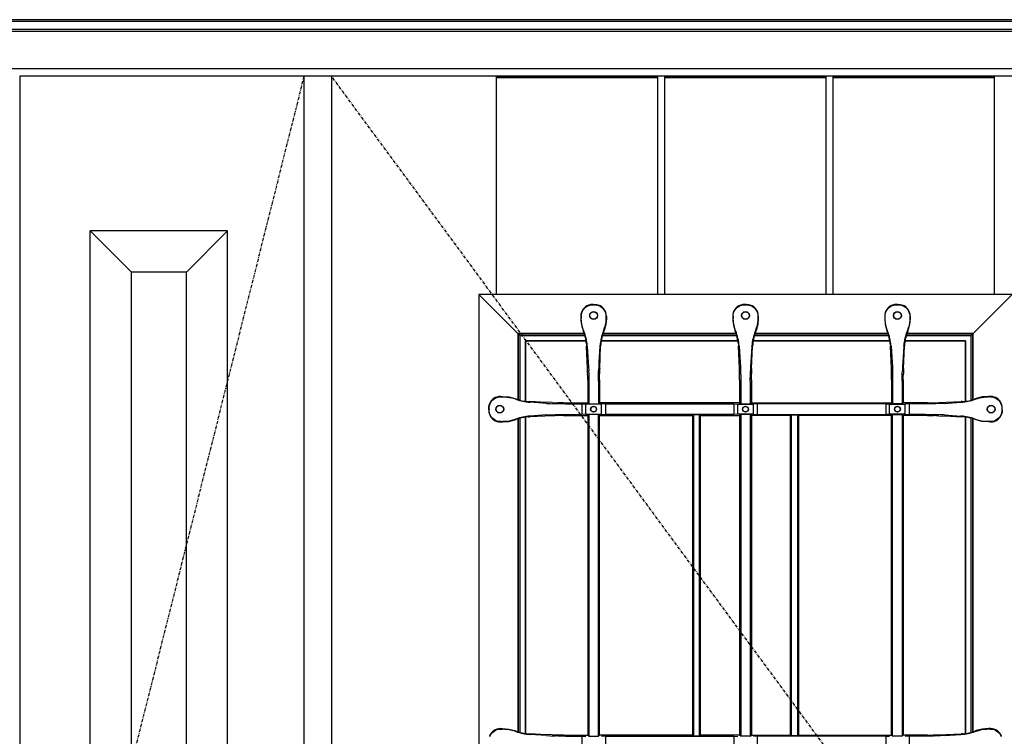
# Model space of a CAD drawing. Extents: x 0 to 27931, y 0 to 20000.
# Drawn here: x 14265 to 15270, y 9810 to 10541 of the extents above; entities that cross this region are included whole.
import ezdxf

# ---------------------------------------------------------------- set-up
doc = ezdxf.new("R2010")
doc.units = 0
doc.linetypes.add('ITTENSAU', pattern=[5.5, 3, -1, 0.5, -1])
doc.layers.add('YKK_A1', color=4, linetype='CONTINUOUS')
doc.layers.add('YKK_A2', color=3, linetype='CONTINUOUS')

msp = doc.modelspace()

# ---------------------------------------------------------------- linework, layer by layer
at = {"layer": 'YKK_A1'}
for p, q in [((15434.5, 10483.5), (14265.5, 10483.5)), ((14265.5, 10483.5), (14265.5, 8171.5)), ((14555.5, 10483.5), (14555.5, 8171.5)), ((14583.5, 10483.5), (14583.5, 8171.5))]:
    msp.add_line(p, q, dxfattribs=at)
at = {"layer": 'YKK_A1', "linetype": 'ITTENSAU'}
for p, q in [((14555.5, 10483.5), (14265.5, 9327.5)), ((15434.5, 9327.5), (14583.5, 10483.5))]:
    msp.add_line(p, q, dxfattribs=at)
at = {"layer": 'YKK_A1', "linetype": 'ByBlock', "lineweight": -2}
for p, q in [((14752.1, 10260.5), (14752.1, 10483.5)), ((14752.1, 10483.5), (14916.7, 10483.5)), ((14752.1, 10482), (14916.7, 10482)), ((14916.7, 10260.5), (14916.7, 10483.5)), ((14923.7, 10260.5), (14923.7, 10483.5)), ((14923.7, 10483.5), (15088.3, 10483.5)), ((14923.7, 10482), (15088.3, 10482)), ((15088.3, 10260.5), (15088.3, 10483.5)), ((15095.3, 10260.5), (15095.3, 10483.5)), ((15095.3, 10483.5), (15259.9, 10483.5)), ((15095.3, 10482), (15259.9, 10482)), ((15259.9, 10260.5), (15259.9, 10483.5)), ((14337.5, 8329.5), (14337.5, 10325.5)), ((14477.5, 10325.5), (14337.5, 10325.5)), ((14379.5, 10283.5), (14337.5, 10325.5)), ((14435.5, 10283.5), (14477.5, 10325.5)), ((14477.5, 8329.5), (14477.5, 10325.5)), ((14379.5, 8371.5), (14379.5, 10283.5)), ((14435.5, 10283.5), (14379.5, 10283.5)), ((14435.5, 8371.5), (14435.5, 10283.5)), ((15278, 10260.5), (14734, 10260.5)), ((14734, 10260.5), (14734, 9348.5)), ((14776, 10218.5), (14734, 10260.5)), ((15236, 10218.5), (15278, 10260.5)), ((14848.1, 10250.3), (14845.8, 10249.7)), ((14845.8, 10249.7), (14846, 10249.4)), ((14850.5, 10250.5), (14848.1, 10250.3)), ((14850.5, 10250.5), (14851.5, 10250.5)), ((14851.4, 10250.1), (14850.6, 10250.1)), ((14851.5, 10250.5), (14853.9, 10250.3)), ((14853.9, 10250.3), (14856.2, 10249.7)), ((14856.2, 10249.7), (14856, 10249.4)), ((15003.1, 10250.3), (15000.8, 10249.7)), ((15000.8, 10249.7), (15001, 10249.4)), ((15005.5, 10250.5), (15003.1, 10250.3)), ((15006.5, 10250.5), (15005.5, 10250.5)), ((15005.6, 10250.1), (15006.4, 10250.1)), ((15006.5, 10250.5), (15008.9, 10250.3)), ((15008.9, 10250.3), (15011.2, 10249.7)), ((15011.2, 10249.7), (15011, 10249.4)), ((15158.1, 10250.3), (15155.8, 10249.7)), ((15155.8, 10249.7), (15156, 10249.4)), ((15160.5, 10250.5), (15158.1, 10250.3)), ((15161.5, 10250.5), (15160.5, 10250.5)), ((15160.6, 10250.1), (15161.4, 10250.1)), ((15161.5, 10250.5), (15163.9, 10250.3)), ((15163.9, 10250.3), (15166.2, 10249.7)), ((15166.2, 10249.7), (15166, 10249.4)), ((14838, 10238.5), (14838, 10236.1)), ((14838.3, 10238.3), (14838.3, 10236.2)), ((14863.6, 10238.3), (14863.6, 10236.2)), ((14864, 10238.5), (14864, 10236.1)), ((14993, 10238.5), (14993, 10236.1)), ((14993.3, 10238.3), (14993.3, 10236.2)), ((15018.6, 10238.3), (15018.6, 10236.2)), ((15019, 10238.5), (15019, 10236.1)), ((15148, 10238.5), (15148, 10236.1)), ((15148.3, 10238.3), (15148.3, 10236.2)), ((15173.6, 10238.3), (15173.6, 10236.2)), ((15174, 10238.5), (15174, 10236.1)), ((14838, 10236.1), (14838.6, 10229.8)), ((14838.6, 10229.8), (14840.3, 10223.8)), ((14840.9, 10223.1), (14839.5, 10227.4)), ((14861.1, 10223.1), (14862.5, 10227.4)), ((14863.4, 10229.8), (14861.7, 10223.8)), ((14864, 10236.1), (14863.4, 10229.8)), ((14993, 10236.1), (14993.6, 10229.8)), ((14993.6, 10229.8), (14995.3, 10223.8)), ((14995.9, 10223.1), (14994.5, 10227.4)), ((15016.1, 10223.1), (15017.5, 10227.4)), ((15018.4, 10229.8), (15016.7, 10223.8)), ((15019, 10236.1), (15018.4, 10229.8)), ((15148, 10236.1), (15148.6, 10229.8)), ((15148.6, 10229.8), (15150.3, 10223.8)), ((15150.9, 10223.1), (15149.5, 10227.4)), ((15171.1, 10223.1), (15172.5, 10227.4)), ((15173.4, 10229.8), (15171.7, 10223.8)), ((15174, 10236.1), (15173.4, 10229.8)), ((14841.4, 10220.8), (14774, 10220.8)), ((14774, 10220.8), (14774.5, 10220.2)), ((14774, 10153.3), (14774, 10220.8)), ((14841.6, 10220.2), (14774.5, 10220.2)), ((14774.5, 10153.1), (14774.5, 10220.2)), ((14842.1, 10218.5), (14776, 10218.5)), ((14776, 10152.7), (14776, 10218.5)), ((14840.3, 10223.8), (14840.5, 10223)), ((14997.1, 10218.5), (14859.9, 10218.5)), ((14996.6, 10220.2), (14860.4, 10220.2)), ((14996.4, 10220.8), (14860.6, 10220.8)), ((14861.7, 10223.8), (14861.5, 10223)), ((14995.3, 10223.8), (14995.5, 10223)), ((15152.1, 10218.5), (15014.9, 10218.5)), ((15151.6, 10220.2), (15015.4, 10220.2)), ((15151.4, 10220.8), (15015.6, 10220.8)), ((15016.7, 10223.8), (15016.5, 10223)), ((15150.3, 10223.8), (15150.5, 10223)), ((15236, 10218.5), (15169.9, 10218.5)), ((15237.5, 10220.2), (15170.4, 10220.2)), ((15238, 10220.8), (15170.6, 10220.8)), ((15171.7, 10223.8), (15171.5, 10223)), ((15236, 10218.5), (15236, 10152.7)), ((15237.5, 10220.2), (15238, 10220.8)), ((15237.5, 10220.2), (15237.5, 10153.1)), ((15238, 10220.8), (15238, 10153.3)), ((14843.3, 10213.3), (14781.5, 10213.3)), ((14781.5, 10213.3), (14782, 10212.8)), ((14781.5, 10151.6), (14781.5, 10213.3)), ((14843.4, 10212.8), (14782, 10212.8)), ((14782, 10151.5), (14782, 10212.8)), ((14843.7, 10210), (14843.8, 10207.9)), ((14844.8, 10185), (14843.8, 10207.9)), ((14844.5, 10207.9), (14844.4, 10208.1)), ((14844.5, 10207.9), (14845.6, 10191.5)), ((14857.5, 10207.9), (14856.4, 10191.5)), ((14857.2, 10185), (14858.1, 10207.9)), ((14857.5, 10207.9), (14857.6, 10208.1)), ((14858.3, 10210), (14858.1, 10207.9)), ((14998.4, 10212.8), (14858.6, 10212.8)), ((14998.3, 10213.3), (14858.7, 10213.3)), ((14998.7, 10210), (14998.8, 10207.9)), ((14999.8, 10185), (14998.8, 10207.9)), ((14999.5, 10207.9), (14999.4, 10208.1)), ((14999.5, 10207.9), (15000.6, 10191.5)), ((15012.5, 10207.9), (15011.4, 10191.5)), ((15012.2, 10185), (15013.1, 10207.9)), ((15012.5, 10207.9), (15012.6, 10208.1)), ((15013.3, 10210), (15013.1, 10207.9)), ((15153.4, 10212.8), (15013.6, 10212.8)), ((15153.3, 10213.3), (15013.7, 10213.3)), ((15153.7, 10210), (15153.8, 10207.9)), ((15154.8, 10185), (15153.8, 10207.9)), ((15154.5, 10207.9), (15154.4, 10208.1)), ((15154.5, 10207.9), (15155.6, 10191.5)), ((15167.5, 10207.9), (15166.4, 10191.5)), ((15167.2, 10185), (15168.1, 10207.9)), ((15167.5, 10207.9), (15167.6, 10208.1)), ((15168.3, 10210), (15168.1, 10207.9)), ((15230, 10212.8), (15168.6, 10212.8)), ((15230.5, 10213.3), (15168.7, 10213.3)), ((15230, 10212.8), (15230.5, 10213.3)), ((15230, 10212.8), (15230, 10151.5)), ((15230.5, 10213.3), (15230.5, 10151.6)), ((14845.6, 10191.5), (14845.8, 10187.4)), ((14845.8, 10187.4), (14846, 10182.6)), ((14856.2, 10187.4), (14856, 10182.6)), ((14856.4, 10191.5), (14856.2, 10187.4)), ((15000.6, 10191.5), (15000.8, 10187.4)), ((15000.8, 10187.4), (15001, 10182.6)), ((15011.2, 10187.4), (15011, 10182.6)), ((15011.4, 10191.5), (15011.2, 10187.4)), ((15155.6, 10191.5), (15155.8, 10187.4)), ((15155.8, 10187.4), (15156, 10182.6)), ((15166.2, 10187.4), (15166, 10182.6)), ((15166.4, 10191.5), (15166.2, 10187.4)), ((14845, 10176.5), (14844.9, 10179.5)), ((14845, 10173.6), (14845, 10176.5)), ((14857, 10176.5), (14857.1, 10179.5)), ((14857, 10173.6), (14857, 10176.5)), ((15000, 10176.5), (14999.9, 10179.5)), ((15000, 10173.6), (15000, 10176.5)), ((15012, 10176.5), (15012.1, 10179.5)), ((15012, 10173.6), (15012, 10176.5)), ((15155, 10176.5), (15154.9, 10179.5)), ((15155, 10173.6), (15155, 10176.5)), ((15167, 10176.5), (15167.1, 10179.5)), ((15167, 10173.6), (15167, 10176.5)), ((14845, 10173.6), (14845, 10150)), ((14846.1, 10172.2), (14846.1, 10148.9)), ((14855.9, 10172.2), (14855.9, 10148.9)), ((14857, 10173.6), (14857, 10150)), ((15000, 10173.6), (15000, 10150)), ((15001.1, 10172.2), (15001.1, 10148.9)), ((15010.9, 10172.2), (15010.9, 10148.9)), ((15012, 10173.6), (15012, 10150)), ((15155, 10173.6), (15155, 10150)), ((15156.1, 10172.2), (15156.1, 10148.9)), ((15165.9, 10172.2), (15165.9, 10148.9)), ((15167, 10173.6), (15167, 10150)), ((14756, 10156.5), (14758, 10156.5)), ((14758, 10156.5), (14764.4, 10156)), ((15254, 10156.5), (15247.6, 10156)), ((15256, 10156.5), (15254, 10156.5)), ((14744, 10144), (14744.2, 10146.4)), ((14744.2, 10146.4), (14744.8, 10148.7)), ((14745.1, 10148.5), (14744.8, 10148.7)), ((14756.2, 10156.1), (14758, 10156.1)), ((14764.4, 10156), (14770.6, 10154.5)), ((14771.8, 10153.6), (14767.1, 10155.1)), ((14770.6, 10154.5), (14771.9, 10154)), ((14784.5, 10151.3), (14785.9, 10151.2)), ((14796.7, 10150.7), (14785.9, 10151.2)), ((14785.9, 10150.6), (14786.4, 10150.6)), ((14803, 10149.4), (14786.4, 10150.6)), ((14808.8, 10150.2), (14796.7, 10150.7)), ((14803, 10149.4), (14807.1, 10149.2)), ((14807.1, 10149.2), (14811.8, 10149)), ((14817.4, 10150), (14814.4, 10150.1)), ((14820.4, 10150), (14817.4, 10150)), ((14820.4, 10150), (14845, 10150)), ((14822.3, 10148.9), (14839, 10148.9)), ((14839, 10148.9), (14843, 10148.5)), ((14839, 10148.9), (14839, 10138.1)), ((14859, 10148.5), (14843, 10148.5)), ((14843, 10138.5), (14843, 10148.5)), ((14845, 10150), (14846.1, 10148.9)), ((14846.1, 10148.9), (14855.9, 10148.9)), ((14855.9, 10148.9), (14857, 10150)), ((15000, 10150), (14857, 10150)), ((14863, 10148.9), (14859, 10148.5)), ((14859, 10138.5), (14859, 10148.5)), ((14863, 10148.9), (14863, 10138.1)), ((14863, 10148.9), (14994, 10148.9)), ((14994, 10148.9), (14998, 10148.5)), ((14994, 10148.9), (14994, 10138.1)), ((14998, 10138.5), (14998, 10148.5)), ((14998, 10148.5), (15014, 10148.5)), ((15000, 10150), (15001.1, 10148.9)), ((15001.1, 10148.9), (15010.9, 10148.9)), ((15012, 10150), (15010.9, 10148.9)), ((15012, 10150), (15155, 10150)), ((15018, 10148.9), (15014, 10148.5)), ((15014, 10138.5), (15014, 10148.5)), ((15018, 10148.9), (15018, 10138.1)), ((15149, 10148.9), (15018, 10148.9)), ((15149, 10148.9), (15153, 10148.5)), ((15149, 10148.9), (15149, 10138.1)), ((15153, 10138.5), (15153, 10148.5)), ((15153, 10148.5), (15169, 10148.5)), ((15156.1, 10148.9), (15155, 10150)), ((15165.9, 10148.9), (15156.1, 10148.9)), ((15167, 10150), (15165.9, 10148.9)), ((15191.6, 10150), (15167, 10150)), ((15173, 10148.9), (15169, 10148.5)), ((15169, 10138.5), (15169, 10148.5)), ((15189.7, 10148.9), (15173, 10148.9)), ((15173, 10148.9), (15173, 10138.1)), ((15191.6, 10150), (15194.6, 10150)), ((15194.6, 10150), (15197.6, 10150.1)), ((15204.9, 10149.2), (15200.2, 10149)), ((15203.2, 10150.2), (15226.1, 10151.2)), ((15209, 10149.4), (15204.9, 10149.2)), ((15209, 10149.4), (15225.6, 10150.6)), ((15226.1, 10150.6), (15225.6, 10150.6)), ((15227.5, 10151.3), (15226.1, 10151.2)), ((15241.4, 10154.5), (15240.1, 10154)), ((15240.2, 10153.6), (15244.9, 10155.1)), ((15247.6, 10156), (15241.4, 10154.5)), ((15255.8, 10156.1), (15254, 10156.1)), ((15266.9, 10148.5), (15267.2, 10148.7)), ((15267.8, 10146.4), (15267.2, 10148.7)), ((15268, 10144), (15267.8, 10146.4)), ((14744, 10143), (14744, 10144)), ((14744, 10143), (14744.2, 10140.6)), ((14744.2, 10140.6), (14744.8, 10138.3)), ((14744.3, 10143.9), (14744.3, 10143.1)), ((14745.1, 10138.5), (14744.8, 10138.3)), ((14808.8, 10136.8), (14785.9, 10135.8)), ((14785.9, 10136.4), (14786.4, 10136.4)), ((14803, 10137.6), (14786.4, 10136.4)), ((14803, 10137.6), (14807.1, 10137.8)), ((14807.1, 10137.8), (14811.8, 10138)), ((14817.4, 10137), (14814.4, 10136.9)), ((14820.4, 10137), (14817.4, 10137)), ((14820.4, 10137), (14845, 10137)), ((14822.3, 10138.1), (14839, 10138.1)), ((14843, 10138.5), (14839, 10138.1)), ((14843, 10138.5), (14859, 10138.5)), ((14846.1, 10138.1), (14845, 10137)), ((14845, 10137), (14845, 9811)), ((14855.9, 10138.1), (14846.1, 10138.1)), ((14846.1, 10138.1), (14846.1, 9809.9)), ((14857, 10137), (14855.9, 10138.1)), ((14855.9, 9809.9), (14855.9, 10138.1)), ((14857, 10137), (14952, 10137)), ((14857, 9811), (14857, 10137)), ((14859, 10138.5), (14863, 10138.1)), ((14994, 10138.1), (14863, 10138.1)), ((14952.9, 10137.9), (14952, 10137)), ((14952, 10137), (14952, 9811)), ((14959.1, 10137.9), (14952.9, 10137.9)), ((14952.9, 10137.9), (14952.9, 9810.1)), ((14960, 10137), (14959.1, 10137.9)), ((14959.1, 9810.1), (14959.1, 10137.9)), ((14960, 10137), (15000, 10137)), ((14960, 9811), (14960, 10137)), ((14998, 10138.5), (14994, 10138.1)), ((15014, 10138.5), (14998, 10138.5)), ((15001.1, 10138.1), (15000, 10137)), ((15000, 10137), (15000, 9811)), ((15010.9, 10138.1), (15001.1, 10138.1)), ((15001.1, 10138.1), (15001.1, 9809.9)), ((15010.9, 10138.1), (15012, 10137)), ((15010.9, 10138.1), (15010.9, 9809.9)), ((15052, 10137), (15012, 10137)), ((15012, 10137), (15012, 9811)), ((15014, 10138.5), (15018, 10138.1)), ((15018, 10138.1), (15149, 10138.1)), ((15052, 10137), (15052.9, 10137.9)), ((15052, 9811), (15052, 10137)), ((15052.9, 10137.9), (15059.1, 10137.9)), ((15052.9, 9810.1), (15052.9, 10137.9)), ((15059.1, 10137.9), (15060, 10137)), ((15059.1, 10137.9), (15059.1, 9810.1)), ((15155, 10137), (15060, 10137)), ((15060, 10137), (15060, 9811)), ((15153, 10138.5), (15149, 10138.1)), ((15169, 10138.5), (15153, 10138.5)), ((15155, 10137), (15156.1, 10138.1)), ((15155, 9811), (15155, 10137)), ((15156.1, 10138.1), (15165.9, 10138.1)), ((15156.1, 9809.9), (15156.1, 10138.1)), ((15165.9, 10138.1), (15167, 10137)), ((15165.9, 10138.1), (15165.9, 9809.9)), ((15191.6, 10137), (15167, 10137)), ((15167, 10137), (15167, 9811)), ((15169, 10138.5), (15173, 10138.1)), ((15189.7, 10138.1), (15173, 10138.1)), ((15191.6, 10137), (15194.6, 10137)), ((15194.6, 10137), (15197.6, 10136.9)), ((15204.9, 10137.8), (15200.2, 10138)), ((15203.2, 10136.8), (15215.3, 10136.3)), ((15209, 10137.6), (15204.9, 10137.8)), ((15209, 10137.6), (15225.6, 10136.4)), ((15215.3, 10136.3), (15226.1, 10135.8)), ((15226.1, 10136.4), (15225.6, 10136.4)), ((15266.9, 10138.5), (15267.2, 10138.3)), ((15267.8, 10140.6), (15267.2, 10138.3)), ((15267.6, 10143.9), (15267.6, 10143.1)), ((15268, 10143), (15267.8, 10140.6)), ((15268, 10143), (15268, 10144)), ((14756, 10130.5), (14758, 10130.5)), ((14756.2, 10130.8), (14758, 10130.8)), ((14758, 10130.5), (14764.4, 10131)), ((14764.4, 10131), (14770.6, 10132.5)), ((14771.8, 10133.4), (14767.1, 10131.9)), ((14770.6, 10132.5), (14771.9, 10133)), ((14774, 9814.3), (14774, 10133.7)), ((14774.5, 9814.1), (14774.5, 10133.9)), ((14776, 9813.7), (14776, 10134.3)), ((14781.5, 9812.6), (14781.5, 10135.4)), ((14782, 9812.5), (14782, 10135.5)), ((14784.5, 10135.7), (14785.9, 10135.8)), ((15227.5, 10135.7), (15226.1, 10135.8)), ((15230, 10135.5), (15230, 9812.5)), ((15230.5, 10135.4), (15230.5, 9812.6)), ((15236, 10134.3), (15236, 9813.7)), ((15237.5, 10133.9), (15237.5, 9814.1)), ((15238, 10133.7), (15238, 9814.3)), ((15241.4, 10132.5), (15240.1, 10133)), ((15240.2, 10133.4), (15244.9, 10131.9)), ((15247.6, 10131), (15241.4, 10132.5)), ((15254, 10130.5), (15247.6, 10131)), ((15255.8, 10130.8), (15254, 10130.8)), ((15256, 10130.5), (15254, 10130.5)), ((14756, 9817.5), (14758, 9817.5)), ((14756.2, 9817.1), (14758, 9817.1)), ((14758, 9817.5), (14764.4, 9817)), ((14764.4, 9817), (14770.6, 9815.5)), ((14771.8, 9814.6), (14767.1, 9816.1)), ((14770.6, 9815.5), (14771.9, 9815)), ((15241.4, 9815.5), (15240.1, 9815)), ((15240.2, 9814.6), (15244.9, 9816.1)), ((15247.6, 9817), (15241.4, 9815.5)), ((15254, 9817.5), (15247.6, 9817)), ((15256, 9817.5), (15254, 9817.5)), ((15255.8, 9817.1), (15254, 9817.1)), ((14784.5, 9812.3), (14785.9, 9812.2)), ((14796.7, 9811.7), (14785.9, 9812.2)), ((14785.9, 9811.6), (14786.4, 9811.6)), ((14803, 9810.4), (14786.4, 9811.6)), ((14808.8, 9811.2), (14796.7, 9811.7)), ((14803, 9810.4), (14807.1, 9810.2)), ((14807.1, 9810.2), (14811.8, 9810)), ((14817.4, 9811), (14814.4, 9811.1)), ((14820.4, 9811), (14817.4, 9811)), ((14820.4, 9811), (14845, 9811)), ((14822.3, 9809.9), (14839, 9809.9)), ((14839, 9809.9), (14843, 9809.5)), ((14839, 9809.9), (14839, 9799.1)), ((14845, 9811), (14846.1, 9809.9)), ((14846.1, 9809.9), (14855.9, 9809.9)), ((14855.9, 9809.9), (14857, 9811)), ((14952, 9811), (14857, 9811)), ((14863, 9809.9), (14859, 9809.5)), ((14863, 9809.9), (14994, 9809.9)), ((14863, 9809.9), (14863, 9799.1)), ((14952, 9811), (14952.9, 9810.1)), ((14952.9, 9810.1), (14959.1, 9810.1)), ((14959.1, 9810.1), (14960, 9811)), ((15000, 9811), (14960, 9811)), ((14994, 9809.9), (14998, 9809.5)), ((14994, 9809.9), (14994, 9799.1)), ((15001.1, 9809.9), (15000, 9811)), ((15010.9, 9809.9), (15001.1, 9809.9)), ((15010.9, 9809.9), (15012, 9811)), ((15012, 9811), (15052, 9811)), ((15018, 9809.9), (15014, 9809.5)), ((15149, 9809.9), (15018, 9809.9)), ((15018, 9809.9), (15018, 9799.1)), ((15052.9, 9810.1), (15052, 9811)), ((15059.1, 9810.1), (15052.9, 9810.1)), ((15060, 9811), (15059.1, 9810.1)), ((15060, 9811), (15155, 9811)), ((15149, 9809.9), (15153, 9809.5)), ((15149, 9809.9), (15149, 9799.1)), ((15156.1, 9809.9), (15155, 9811)), ((15165.9, 9809.9), (15156.1, 9809.9)), ((15167, 9811), (15165.9, 9809.9)), ((15191.6, 9811), (15167, 9811)), ((15173, 9809.9), (15169, 9809.5)), ((15189.7, 9809.9), (15173, 9809.9)), ((15173, 9809.9), (15173, 9799.1)), ((15191.6, 9811), (15194.6, 9811)), ((15194.6, 9811), (15197.6, 9811.1)), ((15204.9, 9810.2), (15200.2, 9810)), ((15203.2, 9811.2), (15226.1, 9812.2)), ((15209, 9810.4), (15204.9, 9810.2)), ((15209, 9810.4), (15225.6, 9811.6)), ((15226.1, 9811.6), (15225.6, 9811.6)), ((15227.5, 9812.3), (15226.1, 9812.2))]:
    msp.add_line(p, q, dxfattribs=at)
for centre, radius in [((14851, 10239.1), 4), ((14851, 10239.1), 3.82), ((15006, 10239.1), 4), ((15006, 10239.1), 3.82), ((15161, 10239.1), 4), ((15161, 10239.1), 3.82), ((14755.3, 10143.5), 4), ((14755.3, 10143.5), 3.82), ((14851, 10143.5), 3), ((14851, 10143.5), 2.82), ((15006, 10143.5), 3), ((15006, 10143.5), 2.82), ((15161, 10143.5), 3), ((15161, 10143.5), 2.82), ((15256.6, 10143.5), 4), ((15256.6, 10143.5), 3.82)]:
    msp.add_circle(centre, radius, dxfattribs=at)
for centre, radius, start, end in [((14849.9, 10238.5), 11.9, 110.226, 180.0291), ((14852.1, 10238.5), 11.9, 359.9709, 69.774), ((15004.9, 10238.5), 11.9, 110.226, 180.0291), ((15007.1, 10238.5), 11.9, 359.9709, 69.774), ((15159.9, 10238.5), 11.9, 110.226, 180.0291), ((15162.1, 10238.5), 11.9, 359.9709, 69.774), ((14797.8, 10205.8), 46.1, 5.3177, 22.0143), ((14796.8, 10204.8), 47.8, 3.9793, 22.5028), ((14905.2, 10204.8), 47.8, 157.4972, 176.0207), ((14904.2, 10205.8), 46.1, 157.9857, 174.6823), ((14952.8, 10205.8), 46.1, 5.3177, 22.0143), ((14951.8, 10204.8), 47.8, 3.9793, 22.5028), ((15060.2, 10204.8), 47.8, 157.4972, 176.0207), ((15059.2, 10205.8), 46.1, 157.9857, 174.6823), ((15107.8, 10205.8), 46.1, 5.3177, 22.0143), ((15106.8, 10204.8), 47.8, 3.9793, 22.5028), ((15215.2, 10204.8), 47.8, 157.4972, 176.0207), ((15214.2, 10205.8), 46.1, 157.9857, 174.6823), ((14575.5, 10174.4), 269.5, 1.0699, 2.2566), ((15126.5, 10174.4), 269.5, 177.7434, 178.9301), ((14730.5, 10174.4), 269.5, 1.0699, 2.2566), ((15281.5, 10174.4), 269.5, 177.7434, 178.9301), ((14885.5, 10174.4), 269.5, 1.0699, 2.2566), ((15436.5, 10174.4), 269.5, 177.7434, 178.9301), ((14756, 10144.6), 11.9, 89.9709, 159.774), ((15256, 10144.6), 11.9, 20.226, 90.0291), ((14788.8, 10198.1), 47.6, 249.0769, 266.5284), ((14787.9, 10197.2), 46.1, 249.5876, 265.7763), ((14819.6, 10418.5), 268.5, 267.7098, 268.9079), ((15192.4, 10418.5), 268.5, 271.0921, 272.2902), ((15223.2, 10198.1), 47.6, 273.4716, 290.9231), ((15224.1, 10197.2), 46.1, 274.2237, 290.4124), ((14756, 10142.4), 11.9, 200.226, 270.0291), ((14788.8, 10088.9), 47.6, 93.4716, 110.9231), ((14819.6, 9868.5), 268.5, 91.0921, 92.2902), ((15192.4, 9868.5), 268.5, 87.7098, 88.9079), ((15223.2, 10088.9), 47.6, 69.0769, 86.5284), ((15256, 10142.4), 11.9, 269.9709, 339.774), ((14787.9, 10089.8), 46.1, 94.2237, 110.4124), ((15224.1, 10089.8), 46.1, 69.5876, 85.7763), ((14756, 9805.6), 11.9, 89.9709, 159.774), ((14787.9, 9858.2), 46.1, 249.5876, 265.7763), ((15224.1, 9858.2), 46.1, 274.2237, 290.4124), ((15256, 9805.6), 11.9, 20.226, 90.0291), ((14788.8, 9859.1), 47.6, 249.0769, 266.5284), ((14819.6, 10079.5), 268.5, 267.7098, 268.9079), ((15192.4, 10079.5), 268.5, 271.0921, 272.2902), ((15223.2, 9859.1), 47.6, 273.4716, 290.9231)]:
    msp.add_arc(centre, radius, start, end, dxfattribs=at)
at = {"layer": 'YKK_A1', "linetype": 'ByBlock', "lineweight": -2, "extrusion": (-3.43858e-17, 2.05898e-16, -1)}
for centre in [(14850.4, 10238.2), (15005.4, 10238.2), (15160.4, 10238.2)]:
    msp.add_ellipse(centre, major_axis=(9.84, -6.98), ratio=0.994296, start_param=2.527229, end_param=3.727107, dxfattribs=at)
at = {"layer": 'YKK_A1', "linetype": 'ByBlock', "lineweight": -2, "extrusion": (-1.97635e-17, 1.16293e-16, -1)}
for centre in [(14850.6, 10235.1), (15005.6, 10235.1), (15160.6, 10235.1)]:
    msp.add_ellipse(centre, major_axis=(-2.5, 14.8), ratio=0.996085, start_param=6.141298, end_param=6.450876, dxfattribs=at)
at = {"layer": 'YKK_A1', "linetype": 'ByBlock', "lineweight": -2, "extrusion": (1.97635e-17, 1.16293e-16, -1)}
for centre in [(14851.4, 10235.1), (15006.4, 10235.1), (15161.4, 10235.1)]:
    msp.add_ellipse(centre, major_axis=(2.5, 14.8), ratio=0.996085, start_param=6.115495, end_param=6.425073, dxfattribs=at)
at = {"layer": 'YKK_A1', "linetype": 'ByBlock', "lineweight": -2, "extrusion": (1.20042e-16, 8.51674e-17, -1)}
for centre in [(14851.6, 10238.2), (15006.6, 10238.2), (15161.6, 10238.2)]:
    msp.add_ellipse(centre, major_axis=(-9.84, -6.98), ratio=0.994296, start_param=2.556078, end_param=3.755956, dxfattribs=at)
at = {"layer": 'YKK_A1', "linetype": 'ByBlock', "lineweight": -2, "extrusion": (1.69218e-17, 1.59536e-16, -1)}
for centre in [(14873.5, 10236.2), (15028.5, 10236.2), (15183.5, 10236.2)]:
    msp.add_ellipse(centre, major_axis=(-34.3, -7.5), ratio=0.996015, start_param=6.244047, end_param=6.497236, dxfattribs=at)
at = {"layer": 'YKK_A1', "linetype": 'ByBlock', "lineweight": -2, "extrusion": (-4.93882e-17, 1.0779e-17, -1)}
for centre in [(14828.5, 10236.2), (14983.5, 10236.2), (15138.5, 10236.2)]:
    msp.add_ellipse(centre, major_axis=(34.3, -7.5), ratio=0.996015, start_param=6.069135, end_param=6.322324, dxfattribs=at)
at = {"layer": 'YKK_A1', "linetype": 'ByBlock', "lineweight": -2, "extrusion": (0, 0, -1)}
for centre, major_axis, ratio, start_param, end_param in [((14843.5, 10172.2), (0, 30), 0.087489, 1.216114, 1.570796), ((14858.5, 10172.2), (0, 30), 0.087489, 4.712389, 5.067071), ((14998.5, 10172.2), (0, 30), 0.087489, 1.216114, 1.570796), ((15013.5, 10172.2), (0, 30), 0.087489, 4.712389, 5.067071), ((15153.5, 10172.2), (0, 30), 0.087489, 1.216114, 1.570796), ((15168.5, 10172.2), (0, 30), 0.087489, 4.712389, 5.067071), ((14759.4, 10143.9), (-14.8, 2.5), 0.996085, 6.115495, 6.425073), ((14756.3, 10144.1), (6.98, -9.84), 0.994296, 2.556078, 3.755956), ((14757.9, 10116), (7.9, 39.4), 0.996043, 6.086551, 6.316591), ((14822.3, 10151.5), (-30, 0), 0.087489, 4.712389, 5.069751), ((15189.7, 10151.5), (-30, 0), 0.087489, 4.355027, 4.712389), ((15255.7, 10144.1), (-6.98, -9.84), 0.994296, 2.527229, 3.727107), ((15252.6, 10143.9), (14.8, 2.5), 0.996085, 6.141298, 6.450876), ((14759.4, 10143.1), (-14.8, -2.5), 0.996085, 6.141298, 6.450876), ((14756.3, 10142.9), (6.98, 9.84), 0.994296, 2.527229, 3.727107), ((14822.3, 10135.5), (-30, 0), 0.087489, 1.213435, 1.570796), ((15189.7, 10135.5), (-30, 0), 0.087489, 1.570796, 1.928158), ((15255.7, 10142.9), (-6.98, 9.84), 0.994296, 2.556078, 3.755956), ((15252.6, 10143.1), (14.8, -2.5), 0.996085, 6.115495, 6.425073), ((15254.1, 10171), (-7.9, -39.4), 0.996043, 6.086551, 6.316591), ((14756.3, 9805.1), (6.98, -9.84), 0.994296, 2.556078, 3.755956), ((14757.9, 9777), (7.9, 39.4), 0.996043, 6.086551, 6.316591), ((15255.7, 9805.1), (-6.98, -9.84), 0.994296, 2.527229, 3.727107), ((14822.3, 9812.5), (-30, 0), 0.087489, 4.712389, 5.069751), ((15189.7, 9812.5), (-30, 0), 0.087489, 4.355027, 4.712389)]:
    msp.add_ellipse(centre, major_axis=major_axis, ratio=ratio, start_param=start_param, end_param=end_param, dxfattribs=at)
at = {"layer": 'YKK_A1', "linetype": 'ByBlock', "lineweight": -2, "extrusion": (-4.35465e-17, -8.70931e-18, -1)}
for centre in [(15254.1, 10116), (15254.1, 9777)]:
    msp.add_ellipse(centre, major_axis=(-7.9, 39.4), ratio=0.996043, start_param=6.24978, end_param=6.47982, dxfattribs=at)
at = {"layer": 'YKK_A1', "linetype": 'ByBlock', "lineweight": -2, "extrusion": (4.35465e-17, 8.70931e-18, -1)}
msp.add_ellipse((14757.9, 10171), major_axis=(7.9, -39.4), ratio=0.996043, start_param=6.24978, end_param=6.47982, dxfattribs=at)
at = {"layer": 'YKK_A2'}
for p, q in [((15497.5, 10541), (14202.5, 10541)), ((15464.5, 10539.2), (14235.5, 10539.2)), ((15464.5, 10531), (14235.5, 10531)), ((15464.5, 10529), (14235.5, 10529)), ((15464.5, 10491), (14235.5, 10491))]:
    msp.add_line(p, q, dxfattribs=at)

doc.saveas('drawing.dxf')
